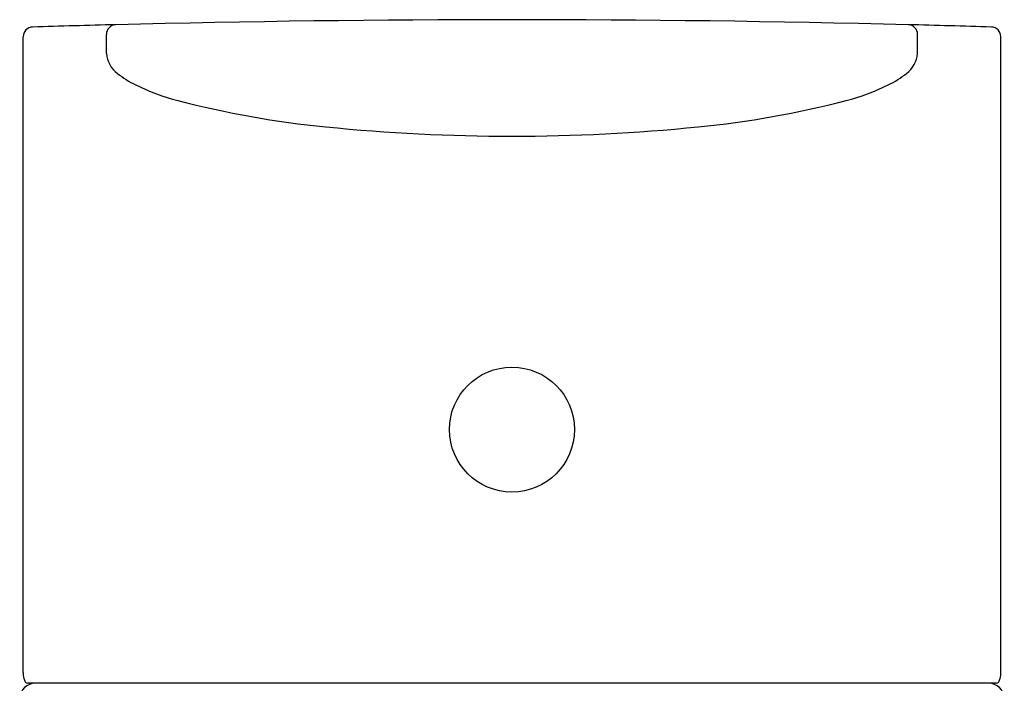
# Model space of a CAD drawing. Units: inches. Extents: x 4796.72 to 4798.71, y 541.42 to 546.93.
# Drawn here: x 4796.72 to 4798.71, y 545.59 to 546.93 of the extents above; entities that cross this region are included whole.
import ezdxf

# ---------------------------------------------------------------- set-up
doc = ezdxf.new("R2010")
doc.units = ezdxf.units.IN
doc.header["$LTSCALE"] = 0.64311
doc.header["$MEASUREMENT"] = 0
doc.layers.get('0').update_dxf_attribs({"color": 255, "linetype": 'CONTINUOUS'})

msp = doc.modelspace()

# ---------------------------------------------------------------- linework, layer by layer
for p, q in [((4796.7307, 545.6145), (4796.7307, 546.897)), ((4796.8985, 546.8634), (4796.8985, 546.9017)), ((4798.5348, 546.8634), (4798.5348, 546.9017)), ((4798.7026, 545.6145), (4798.7026, 546.897)), ((4798.6939, 545.5929), (4796.7394, 545.5929))]:
    msp.add_line(p, q)
msp.add_circle((4797.7166, 546.1047), 0.126)
for centre, radius, start, end in [((4797.7166, 515.4354), 31.496, 88.54616, 91.45384), ((4796.7504, 546.897), 0.0197, 91.653, 179.9909), ((4797.7166, 515.4376), 31.4939, 91.45383, 91.75913), ((4796.9181, 546.9017), 0.0196, 91.6847, 180.2057), ((4798.5152, 546.9017), 0.0196, 359.7943, 88.3153), ((4797.7167, 515.4376), 31.4939, 88.24087, 88.54617), ((4798.6829, 546.897), 0.0197, 0.0091, 88.347), ((4796.956, 546.8688), 0.0578, 185.4301, 232.3634), ((4798.4772, 546.8688), 0.0578, 307.6366, 354.5699), ((4797.0546, 546.9967), 0.2193, 232.3634, 243.7409), ((4798.3786, 546.9967), 0.2193, 296.2591, 307.6366), ((4797.1546, 547.1993), 0.4452, 243.7409, 255.4486), ((4798.2787, 547.1993), 0.4452, 284.5514, 296.2591), ((4797.5316, 548.6518), 1.9458, 255.4486, 264.3869), ((4797.9017, 548.6518), 1.9458, 275.6131, 284.5514), ((4797.7166, 550.4527), 3.7562, 264.2652, 275.7348), ((4796.7749, 545.6138), 0.0443, 179.0207, 194.4231), ((4798.6584, 545.6138), 0.0443, 345.5769, 0.9793), ((4796.7676, 545.6125), 0.0369, 195.2965, 207.0912), ((4796.7397, 545.5985), 0.00565, 210.4528, 266.9143), ((4798.6936, 545.5985), 0.00565, 273.0857, 329.5472), ((4798.6657, 545.6125), 0.0369, 332.9088, 344.7035), ((4796.7551, 545.5614), 0.0315, 90, 177.2627), ((4798.6781, 545.5614), 0.0315, 2.7373, 90)]:
    msp.add_arc(centre, radius, start, end)

doc.saveas('drawing.dxf')
